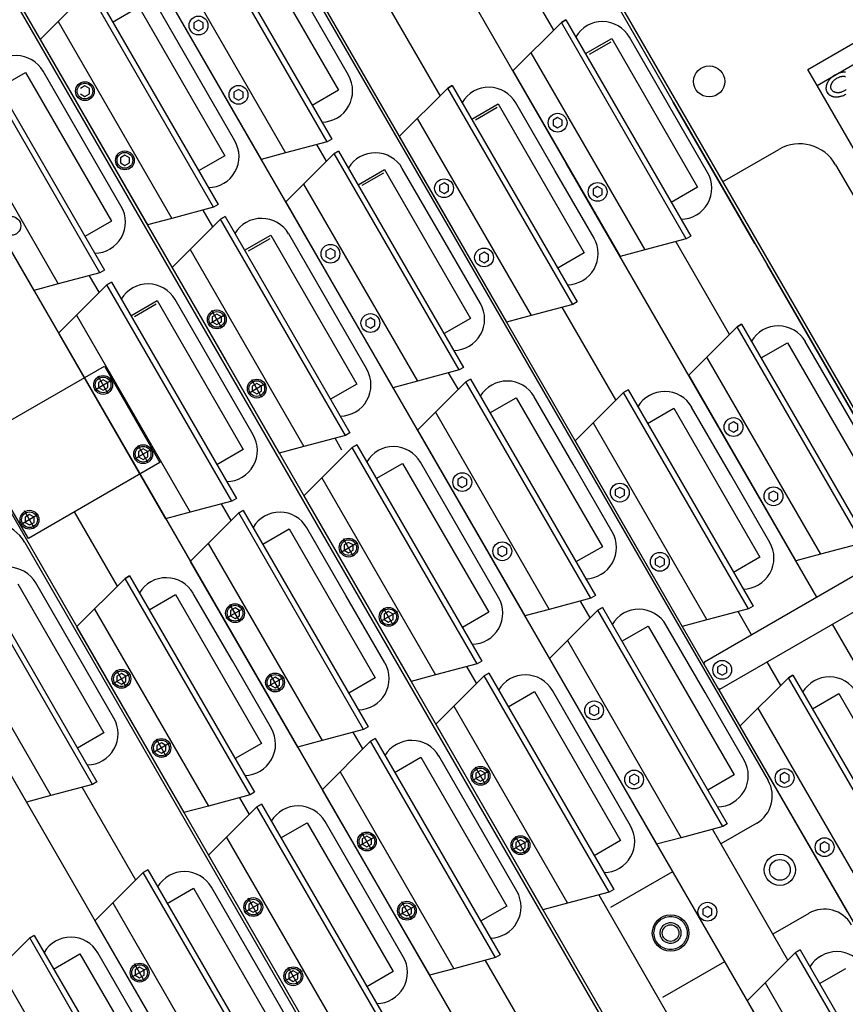
# Model space of a CAD drawing. Extents: x -498 to 142, y -261 to 154.
# Drawn here: x 57 to 67, y 27 to 38 of the extents above; entities that cross this region are included whole.
import ezdxf

# ---------------------------------------------------------------- set-up
doc = ezdxf.new("R2010")
doc.units = 0
doc.header["$MEASUREMENT"] = 0
doc.linetypes.add('CENTER', pattern=[33.684211, 21.052632, -4.210526, 4.210526, -4.210526])
doc.linetypes.add('DASHED', pattern=[12.631579, 8.421053, -4.210526])
doc.layers.get('0').update_dxf_attribs({"linetype": 'CONTINUOUS'})
doc.layers.add('1', color=7, linetype='CONTINUOUS')

# ---------------------------------------------------------------- blocks, each defined once
blk = doc.blocks.new('STAR_SCTR__OTR_LAYOUT_101592JB', base_point=(0, 0.2))
at = {"color": 7}
for p, q in [((55.679, 52.826), (64.547, 37.466)), ((55.679, 52.826), (64.547, 37.466)), ((66.986, 20.768), (51.301, 47.935)), ((58.061, 42.526), (61.873, 35.923)), ((58.816, 37.813), (58.348, 38.625)), ((60.649, 37.789), (60.18, 38.601)), ((64.491, 37.433), (64.022, 38.245)), ((57.453, 37.026), (56.984, 37.838)), ((59.285, 37.002), (58.816, 37.813)), ((63.127, 36.646), (62.658, 37.458)), ((64.96, 36.622), (64.491, 37.433)), ((65.527, 35.769), (64.547, 37.466)), ((64.547, 37.466), (67.522, 32.314)), ((57.922, 36.214), (57.453, 37.026)), ((61.764, 35.858), (61.295, 36.67)), ((63.596, 35.834), (63.127, 36.646)), ((60.4, 35.071), (59.931, 35.883)), ((62.233, 35.046), (61.764, 35.858)), ((61.873, 35.923), (65.686, 29.319)), ((65.527, 35.769), (65.677, 35.509)), ((67.522, 32.314), (65.677, 35.509)), ((59.036, 34.284), (58.567, 35.095)), ((60.869, 34.259), (60.4, 35.071)), ((66.601, 33.779), (66.132, 34.591)), ((59.505, 33.472), (59.036, 34.284)), ((63.346, 33.117), (62.878, 33.929)), ((65.237, 32.991), (64.768, 33.803)), ((67.07, 32.967), (66.601, 33.779)), ((61.982, 32.33), (61.514, 33.142)), ((63.815, 32.305), (63.346, 33.117)), ((65.706, 32.179), (65.237, 32.991)), ((60.619, 31.543), (60.15, 32.355)), ((62.451, 31.518), (61.982, 32.33)), ((56.762, 32.178), (63.836, 19.924)), ((57.364, 30.881), (56.895, 31.693)), ((59.255, 30.755), (58.786, 31.567)), ((61.087, 30.731), (60.619, 31.543)), ((64.929, 30.376), (64.46, 31.188)), ((57.832, 30.069), (57.364, 30.881)), ((59.723, 29.943), (59.255, 30.755)), ((63.565, 29.589), (63.096, 30.401)), ((65.398, 29.564), (64.929, 30.376)), ((62.201, 28.802), (61.732, 29.614)), ((64.034, 28.777), (63.565, 29.589)), ((60.837, 28.014), (60.368, 28.826)), ((62.67, 27.99), (62.201, 28.802)), ((65.549, 28.807), (65.118, 28.558)), ((64.538, 28.224), (63.795, 27.795)), ((59.474, 27.226), (59.005, 28.038)), ((61.306, 27.202), (60.837, 28.014)), ((58.11, 26.439), (57.641, 27.251)), ((59.942, 26.414), (59.474, 27.226))]:
    blk.add_line(p, q, dxfattribs=at)
at = {"color": 5}
for p, q in [((52.224, 49.553), (60.538, 35.152)), ((51.071, 48.4), (59.175, 34.364)), ((49.918, 47.247), (57.811, 33.577)), ((58.897, 41.145), (61.902, 35.939)), ((58.849, 38.449), (58.794, 38.417)), ((58.904, 38.417), (58.849, 38.449)), ((58.794, 38.417), (58.794, 38.354)), ((58.794, 38.354), (58.849, 38.323)), ((58.849, 38.323), (58.904, 38.354)), ((58.904, 38.354), (58.904, 38.417)), ((57.485, 37.662), (57.431, 37.63)), ((57.54, 37.63), (57.485, 37.662)), ((57.54, 37.567), (57.54, 37.63)), ((59.329, 37.618), (59.274, 37.586)), ((59.384, 37.586), (59.329, 37.618)), ((57.431, 37.567), (57.485, 37.535)), ((57.485, 37.535), (57.54, 37.567)), ((59.274, 37.586), (59.274, 37.523)), ((59.274, 37.523), (59.329, 37.491)), ((59.329, 37.491), (59.384, 37.523)), ((59.384, 37.523), (59.384, 37.586)), ((63.159, 37.283), (63.105, 37.251)), ((63.105, 37.251), (63.105, 37.188)), ((63.214, 37.251), (63.159, 37.283)), ((63.214, 37.188), (63.214, 37.251)), ((63.105, 37.188), (63.159, 37.156)), ((63.159, 37.156), (63.214, 37.188)), ((57.965, 36.83), (57.911, 36.799)), ((57.911, 36.799), (57.911, 36.736)), ((58.02, 36.799), (57.965, 36.83)), ((58.02, 36.736), (58.02, 36.799)), ((57.911, 36.736), (57.965, 36.704)), ((57.965, 36.704), (58.02, 36.736)), ((61.796, 36.495), (61.741, 36.464)), ((61.741, 36.464), (61.741, 36.4)), ((61.85, 36.464), (61.796, 36.495)), ((61.85, 36.4), (61.85, 36.464)), ((63.639, 36.451), (63.585, 36.42)), ((63.585, 36.42), (63.585, 36.356)), ((63.694, 36.42), (63.639, 36.451)), ((63.694, 36.356), (63.694, 36.42)), ((61.741, 36.4), (61.796, 36.369)), ((61.796, 36.369), (61.85, 36.4)), ((63.585, 36.356), (63.639, 36.325)), ((63.639, 36.325), (63.694, 36.356)), ((61.902, 35.939), (64.908, 30.733)), ((60.432, 35.708), (60.377, 35.676)), ((60.377, 35.676), (60.377, 35.613)), ((60.377, 35.613), (60.432, 35.581)), ((60.487, 35.676), (60.432, 35.708)), ((60.432, 35.581), (60.487, 35.613)), ((60.487, 35.613), (60.487, 35.676)), ((62.276, 35.664), (62.221, 35.632)), ((62.221, 35.632), (62.221, 35.569)), ((62.33, 35.632), (62.276, 35.664)), ((62.33, 35.569), (62.33, 35.632)), ((62.221, 35.569), (62.276, 35.537)), ((62.276, 35.537), (62.33, 35.569)), ((60.538, 35.152), (68.853, 20.751)), ((59.068, 34.92), (59.013, 34.889)), ((59.013, 34.889), (59.013, 34.826)), ((59.123, 34.889), (59.068, 34.92)), ((59.123, 34.826), (59.123, 34.889)), ((59.013, 34.826), (59.068, 34.794)), ((59.068, 34.794), (59.123, 34.826)), ((60.912, 34.876), (60.857, 34.845)), ((60.857, 34.845), (60.857, 34.782)), ((60.857, 34.782), (60.912, 34.75)), ((60.967, 34.845), (60.912, 34.876)), ((60.912, 34.75), (60.967, 34.782)), ((60.967, 34.782), (60.967, 34.845)), ((59.175, 34.364), (67.278, 20.329)), ((57.704, 34.133), (57.65, 34.101)), ((57.65, 34.101), (57.65, 34.038)), ((57.759, 34.101), (57.704, 34.133)), ((57.759, 34.038), (57.759, 34.101)), ((59.548, 34.089), (59.493, 34.057)), ((59.493, 34.057), (59.493, 33.994)), ((59.603, 34.057), (59.548, 34.089)), ((59.603, 33.994), (59.603, 34.057)), ((57.65, 34.038), (57.704, 34.007)), ((57.704, 34.007), (57.759, 34.038)), ((59.493, 33.994), (59.548, 33.963)), ((59.548, 33.963), (59.603, 33.994)), ((65.27, 33.628), (65.215, 33.596)), ((65.215, 33.596), (65.215, 33.533)), ((65.324, 33.596), (65.27, 33.628)), ((65.324, 33.533), (65.324, 33.596)), ((57.811, 33.577), (65.703, 19.907)), ((65.215, 33.533), (65.27, 33.501)), ((65.27, 33.501), (65.324, 33.533)), ((58.184, 33.302), (58.13, 33.27)), ((58.13, 33.27), (58.13, 33.207)), ((58.239, 33.27), (58.184, 33.302)), ((58.239, 33.207), (58.239, 33.27)), ((58.13, 33.207), (58.184, 33.175)), ((58.184, 33.175), (58.239, 33.207)), ((62.015, 32.966), (61.96, 32.935)), ((61.96, 32.935), (61.96, 32.872)), ((61.96, 32.872), (62.015, 32.84)), ((62.069, 32.935), (62.015, 32.966)), ((62.015, 32.84), (62.069, 32.872)), ((62.069, 32.872), (62.069, 32.935)), ((56.447, 32.79), (64.128, 19.485)), ((63.906, 32.84), (63.851, 32.809)), ((63.851, 32.809), (63.851, 32.745)), ((63.961, 32.809), (63.906, 32.84)), ((63.961, 32.745), (63.961, 32.809)), ((65.75, 32.796), (65.695, 32.765)), ((65.695, 32.765), (65.695, 32.701)), ((65.804, 32.765), (65.75, 32.796)), ((65.804, 32.701), (65.804, 32.765)), ((63.851, 32.745), (63.906, 32.714)), ((63.906, 32.714), (63.961, 32.745)), ((65.695, 32.701), (65.75, 32.67)), ((65.75, 32.67), (65.804, 32.701)), ((57.876, 31.653), (57.36, 32.546)), ((56.82, 32.514), (56.766, 32.483)), ((56.766, 32.483), (56.766, 32.419)), ((56.766, 32.419), (56.82, 32.388)), ((56.875, 32.483), (56.82, 32.514)), ((56.82, 32.388), (56.875, 32.419)), ((56.875, 32.419), (56.875, 32.483)), ((60.651, 32.179), (60.596, 32.148)), ((60.705, 32.148), (60.651, 32.179)), ((60.596, 32.148), (60.596, 32.084)), ((60.596, 32.084), (60.651, 32.053)), ((60.651, 32.053), (60.705, 32.084)), ((60.705, 32.084), (60.705, 32.148)), ((62.495, 32.135), (62.44, 32.104)), ((62.44, 32.104), (62.44, 32.04)), ((62.549, 32.104), (62.495, 32.135)), ((62.549, 32.04), (62.549, 32.104)), ((55.083, 32.002), (62.554, 19.063)), ((62.44, 32.04), (62.495, 32.009)), ((62.495, 32.009), (62.549, 32.04)), ((64.386, 32.009), (64.331, 31.977)), ((64.331, 31.977), (64.331, 31.914)), ((64.441, 31.977), (64.386, 32.009)), ((64.441, 31.914), (64.441, 31.977)), ((64.331, 31.914), (64.386, 31.882)), ((64.386, 31.882), (64.441, 31.914)), ((59.287, 31.392), (59.232, 31.36)), ((59.232, 31.36), (59.232, 31.297)), ((59.342, 31.36), (59.287, 31.392)), ((59.342, 31.297), (59.342, 31.36)), ((61.131, 31.348), (61.076, 31.316)), ((61.185, 31.316), (61.131, 31.348)), ((59.232, 31.297), (59.287, 31.265)), ((59.287, 31.265), (59.342, 31.297)), ((61.076, 31.316), (61.076, 31.253)), ((61.076, 31.253), (61.131, 31.221)), ((61.131, 31.221), (61.185, 31.253)), ((61.185, 31.253), (61.185, 31.316)), ((64.908, 30.733), (65.088, 30.422)), ((65.135, 30.711), (65.08, 30.68)), ((65.08, 30.68), (65.08, 30.616)), ((65.19, 30.68), (65.135, 30.711)), ((65.19, 30.616), (65.19, 30.68)), ((57.923, 30.604), (57.868, 30.573)), ((57.868, 30.573), (57.868, 30.51)), ((57.868, 30.51), (57.923, 30.478)), ((57.978, 30.573), (57.923, 30.604)), ((57.923, 30.478), (57.978, 30.51)), ((57.978, 30.51), (57.978, 30.573)), ((59.767, 30.56), (59.712, 30.529)), ((59.712, 30.529), (59.712, 30.466)), ((59.822, 30.529), (59.767, 30.56)), ((59.822, 30.466), (59.822, 30.529)), ((65.08, 30.616), (65.135, 30.585)), ((65.135, 30.585), (65.19, 30.616)), ((59.712, 30.466), (59.767, 30.434)), ((59.767, 30.434), (59.822, 30.466)), ((65.095, 30.409), (69.826, 22.215)), ((63.597, 30.225), (63.543, 30.194)), ((63.543, 30.194), (63.543, 30.13)), ((63.652, 30.194), (63.597, 30.225)), ((63.652, 30.13), (63.652, 30.194)), ((63.543, 30.13), (63.597, 30.099)), ((63.597, 30.099), (63.652, 30.13)), ((58.403, 29.773), (58.348, 29.741)), ((58.348, 29.741), (58.348, 29.678)), ((58.458, 29.741), (58.403, 29.773)), ((58.458, 29.678), (58.458, 29.741)), ((58.348, 29.678), (58.403, 29.647)), ((58.403, 29.647), (58.458, 29.678)), ((62.233, 29.438), (62.179, 29.406)), ((62.179, 29.406), (62.179, 29.343)), ((62.179, 29.343), (62.233, 29.311)), ((62.288, 29.406), (62.233, 29.438)), ((62.233, 29.311), (62.288, 29.343)), ((62.288, 29.343), (62.288, 29.406)), ((64.077, 29.394), (64.023, 29.362)), ((64.023, 29.362), (64.023, 29.299)), ((64.132, 29.362), (64.077, 29.394)), ((64.132, 29.299), (64.132, 29.362)), ((65.884, 29.414), (65.83, 29.382)), ((65.83, 29.382), (65.83, 29.319)), ((65.939, 29.382), (65.884, 29.414)), ((65.939, 29.319), (65.939, 29.382)), ((64.023, 29.299), (64.077, 29.268)), ((64.077, 29.268), (64.132, 29.299)), ((65.83, 29.319), (65.884, 29.287)), ((65.884, 29.287), (65.939, 29.319)), ((60.87, 28.65), (60.815, 28.619)), ((60.815, 28.619), (60.815, 28.556)), ((60.924, 28.619), (60.87, 28.65)), ((60.924, 28.556), (60.924, 28.619)), ((60.815, 28.556), (60.87, 28.524)), ((60.87, 28.524), (60.924, 28.556)), ((62.713, 28.606), (62.659, 28.575)), ((62.659, 28.575), (62.659, 28.512)), ((62.659, 28.512), (62.713, 28.48)), ((62.768, 28.575), (62.713, 28.606)), ((62.713, 28.48), (62.768, 28.512)), ((62.768, 28.512), (62.768, 28.575)), ((66.364, 28.582), (66.31, 28.551)), ((66.31, 28.551), (66.31, 28.487)), ((66.419, 28.551), (66.364, 28.582)), ((66.419, 28.487), (66.419, 28.551)), ((66.31, 28.487), (66.364, 28.456)), ((66.364, 28.456), (66.419, 28.487)), ((59.506, 27.863), (59.451, 27.831)), ((59.451, 27.831), (59.451, 27.768)), ((59.56, 27.831), (59.506, 27.863)), ((59.56, 27.768), (59.56, 27.831)), ((61.35, 27.819), (61.295, 27.787)), ((61.295, 27.787), (61.295, 27.724)), ((61.404, 27.787), (61.35, 27.819)), ((61.404, 27.724), (61.404, 27.787)), ((64.957, 27.807), (64.902, 27.775)), ((65.012, 27.775), (64.957, 27.807)), ((59.451, 27.768), (59.506, 27.737)), ((59.506, 27.737), (59.56, 27.768)), ((61.295, 27.724), (61.35, 27.693)), ((61.35, 27.693), (61.404, 27.724)), ((64.902, 27.775), (64.902, 27.712)), ((64.902, 27.712), (64.957, 27.68)), ((64.957, 27.68), (65.012, 27.712)), ((65.012, 27.712), (65.012, 27.775)), ((58.142, 27.076), (58.087, 27.044)), ((58.087, 27.044), (58.087, 26.981)), ((58.087, 26.981), (58.142, 26.949)), ((58.197, 27.044), (58.142, 27.076)), ((58.142, 26.949), (58.197, 26.981)), ((58.197, 26.981), (58.197, 27.044)), ((59.986, 27.032), (59.931, 27)), ((59.931, 27), (59.931, 26.937)), ((60.04, 27), (59.986, 27.032)), ((60.04, 26.937), (60.04, 27)), ((59.931, 26.937), (59.986, 26.905)), ((59.986, 26.905), (60.04, 26.937))]:
    blk.add_line(p, q, dxfattribs=at)
at = {"color": 1}
for p, q in [((58.948, 39.621), (60.448, 37.023)), ((60.394, 36.991), (58.894, 39.589)), ((59.498, 39.398), (60.53, 37.61)), ((58.312, 39.008), (59.599, 36.778)), ((57.53, 38.802), (56.948, 38.22)), ((59.03, 36.204), (57.53, 38.802)), ((57.584, 38.833), (59.084, 36.235)), ((57.818, 38.428), (58.134, 38.611)), ((58.134, 38.611), (59.166, 36.823)), ((63.258, 38.454), (63.204, 38.423)), ((63.204, 38.423), (63.258, 38.454)), ((63.258, 38.454), (64.758, 35.856)), ((63.204, 38.423), (62.622, 37.841)), ((64.704, 35.825), (63.204, 38.423)), ((56.948, 38.22), (58.235, 35.991)), ((63.492, 38.049), (63.808, 38.232)), ((63.808, 38.232), (64.84, 36.443)), ((57.666, 35.416), (56.166, 38.015)), ((56.22, 38.046), (57.72, 35.448)), ((62.622, 37.841), (63.91, 35.612)), ((56.454, 37.641), (56.77, 37.823)), ((56.77, 37.823), (57.803, 36.035)), ((60.53, 37.61), (60.214, 37.427)), ((61.84, 37.635), (61.259, 37.054)), ((61.894, 37.667), (61.84, 37.635)), ((61.84, 37.635), (61.894, 37.667)), ((63.34, 35.037), (61.84, 37.635)), ((61.894, 37.667), (63.394, 35.069)), ((55.584, 37.433), (56.872, 35.204)), ((62.128, 37.262), (62.444, 37.444)), ((62.444, 37.444), (63.477, 35.656)), ((60.448, 37.023), (60.394, 36.991)), ((61.259, 37.054), (62.546, 34.825)), ((59.166, 36.823), (58.85, 36.64)), ((60.476, 36.848), (59.895, 36.267)), ((60.53, 36.879), (60.476, 36.848)), ((60.476, 36.848), (60.53, 36.879)), ((61.976, 34.25), (60.476, 36.848)), ((60.53, 36.879), (62.03, 34.281)), ((60.764, 36.474), (61.08, 36.657)), ((61.08, 36.657), (62.113, 34.869)), ((64.84, 36.443), (64.524, 36.261)), ((59.084, 36.235), (59.03, 36.204)), ((59.895, 36.267), (61.182, 34.037)), ((59.167, 36.092), (59.113, 36.061)), ((59.113, 36.061), (59.167, 36.092)), ((59.167, 36.092), (60.667, 33.494)), ((57.803, 36.035), (57.486, 35.853)), ((59.113, 36.061), (58.531, 35.479)), ((60.613, 33.463), (59.113, 36.061)), ((59.4, 35.687), (59.717, 35.87)), ((59.717, 35.87), (60.749, 34.081)), ((64.758, 35.856), (64.704, 35.825)), ((63.477, 35.656), (63.161, 35.474)), ((58.531, 35.479), (59.818, 33.25)), ((57.72, 35.448), (57.666, 35.416)), ((57.749, 35.273), (57.167, 34.692)), ((57.803, 35.305), (57.749, 35.273)), ((57.749, 35.273), (57.803, 35.305)), ((59.249, 32.675), (57.749, 35.273)), ((57.803, 35.305), (59.303, 32.706)), ((58.037, 34.9), (58.353, 35.082)), ((58.353, 35.082), (59.385, 33.294)), ((63.394, 35.069), (63.34, 35.037)), ((62.113, 34.869), (61.797, 34.686)), ((65.314, 34.768), (64.733, 34.186)), ((65.368, 34.799), (65.314, 34.768)), ((65.314, 34.768), (65.368, 34.799)), ((66.814, 32.17), (65.314, 34.768)), ((65.368, 34.799), (66.868, 32.201)), ((57.167, 34.692), (58.454, 32.462)), ((65.602, 34.394), (65.918, 34.577)), ((65.918, 34.577), (66.951, 32.788)), ((62.03, 34.281), (61.976, 34.25)), ((64.733, 34.186), (66.02, 31.957)), ((60.749, 34.081), (60.433, 33.899)), ((62.059, 34.107), (61.477, 33.525)), ((62.113, 34.138), (62.059, 34.107)), ((62.059, 34.107), (62.113, 34.138)), ((63.559, 31.509), (62.059, 34.107)), ((62.113, 34.138), (63.613, 31.54)), ((63.95, 33.98), (63.369, 33.399)), ((64.005, 34.012), (63.95, 33.98)), ((63.95, 33.98), (64.005, 34.012)), ((65.45, 31.382), (63.95, 33.98)), ((64.005, 34.012), (65.505, 31.414)), ((62.347, 33.733), (62.663, 33.916)), ((62.663, 33.916), (63.696, 32.127)), ((64.238, 33.607), (64.554, 33.789)), ((64.554, 33.789), (65.587, 32.001)), ((60.667, 33.494), (60.613, 33.463)), ((61.477, 33.525), (62.765, 31.296)), ((60.749, 33.351), (60.695, 33.319)), ((60.695, 33.319), (60.749, 33.351)), ((60.749, 33.351), (62.249, 30.753)), ((63.369, 33.399), (64.656, 31.17)), ((59.385, 33.294), (59.069, 33.111)), ((60.695, 33.319), (60.114, 32.738)), ((62.195, 30.721), (60.695, 33.319)), ((60.983, 32.946), (61.299, 33.128)), ((61.299, 33.128), (62.332, 31.34)), ((59.303, 32.706), (59.249, 32.675)), ((60.114, 32.738), (61.401, 30.508)), ((59.331, 32.532), (58.75, 31.95)), ((59.386, 32.563), (59.331, 32.532)), ((59.331, 32.532), (59.386, 32.563)), ((60.831, 29.934), (59.331, 32.532)), ((59.386, 32.563), (60.886, 29.965)), ((59.619, 32.158), (59.935, 32.341)), ((59.935, 32.341), (60.968, 30.553)), ((63.696, 32.127), (63.379, 31.945)), ((58.75, 31.95), (60.037, 29.721)), ((65.587, 32.001), (65.271, 31.818)), ((57.576, 29.273), (56.076, 31.871)), ((56.13, 31.902), (57.63, 29.304)), ((57.968, 31.745), (57.386, 31.163)), ((58.022, 31.776), (57.968, 31.745)), ((57.968, 31.745), (58.022, 31.776)), ((59.468, 29.147), (57.968, 31.745)), ((58.022, 31.776), (59.522, 29.178)), ((56.68, 31.68), (57.713, 29.892)), ((58.255, 31.371), (58.572, 31.553)), ((58.572, 31.553), (59.604, 29.765)), ((63.613, 31.54), (63.559, 31.509)), ((62.332, 31.34), (62.016, 31.157)), ((63.642, 31.366), (63.06, 30.784)), ((63.696, 31.397), (63.642, 31.366)), ((63.642, 31.366), (63.696, 31.397)), ((65.142, 28.767), (63.642, 31.366)), ((63.696, 31.397), (65.196, 28.799)), ((65.505, 31.414), (65.45, 31.382)), ((55.495, 31.289), (56.782, 29.06)), ((57.386, 31.163), (58.673, 28.934)), ((63.93, 30.992), (64.246, 31.174)), ((64.246, 31.174), (65.278, 29.386)), ((62.249, 30.753), (62.195, 30.721)), ((63.06, 30.784), (64.347, 28.555)), ((60.968, 30.553), (60.652, 30.37)), ((62.278, 30.578), (61.696, 29.997)), ((62.332, 30.609), (62.278, 30.578)), ((62.278, 30.578), (62.332, 30.609)), ((63.778, 27.98), (62.278, 30.578)), ((62.332, 30.609), (63.832, 28.011)), ((65.929, 30.554), (65.347, 29.972)), ((65.983, 30.585), (65.929, 30.554)), ((65.929, 30.554), (65.983, 30.585)), ((67.429, 27.956), (65.929, 30.554)), ((65.983, 30.585), (67.483, 27.987)), ((62.566, 30.205), (62.882, 30.387)), ((62.882, 30.387), (63.914, 28.599)), ((66.217, 30.18), (66.533, 30.363)), ((66.533, 30.363), (67.565, 28.574)), ((60.886, 29.965), (60.831, 29.934)), ((61.696, 29.997), (62.983, 27.767)), ((65.347, 29.972), (66.634, 27.743)), ((57.713, 29.892), (57.397, 29.709)), ((60.968, 29.822), (60.914, 29.791)), ((60.914, 29.791), (60.968, 29.822)), ((60.968, 29.822), (62.468, 27.224)), ((59.604, 29.765), (59.288, 29.583)), ((60.914, 29.791), (60.332, 29.209)), ((62.414, 27.193), (60.914, 29.791)), ((61.202, 29.417), (61.518, 29.6)), ((61.518, 29.6), (62.551, 27.811)), ((65.278, 29.386), (64.962, 29.204)), ((57.63, 29.304), (57.576, 29.273)), ((60.332, 29.209), (61.62, 26.98)), ((59.522, 29.178), (59.468, 29.147)), ((59.55, 29.003), (58.969, 28.422)), ((59.604, 29.035), (59.55, 29.003)), ((59.55, 29.003), (59.604, 29.035)), ((61.05, 26.405), (59.55, 29.003)), ((59.604, 29.035), (61.104, 26.437)), ((59.838, 28.63), (60.154, 28.812)), ((60.154, 28.812), (61.187, 27.024)), ((65.196, 28.799), (65.142, 28.767)), ((63.914, 28.599), (63.598, 28.416)), ((58.969, 28.422), (60.256, 26.192)), ((58.186, 28.216), (57.605, 27.634)), ((58.241, 28.247), (58.186, 28.216)), ((58.186, 28.216), (58.241, 28.247)), ((59.686, 25.618), (58.186, 28.216)), ((58.241, 28.247), (59.741, 25.649)), ((58.474, 27.843), (58.79, 28.025)), ((58.79, 28.025), (59.823, 26.237)), ((63.832, 28.011), (63.778, 27.98)), ((62.551, 27.811), (62.234, 27.629)), ((57.605, 27.634), (58.892, 25.405)), ((56.877, 27.46), (56.822, 27.429)), ((56.822, 27.429), (56.877, 27.46)), ((56.877, 27.46), (58.377, 24.862)), ((56.822, 27.429), (56.241, 26.847)), ((58.322, 24.831), (56.822, 27.429)), ((57.11, 27.055), (57.426, 27.238)), ((57.426, 27.238), (58.459, 25.449)), ((62.468, 27.224), (62.414, 27.193)), ((66.016, 27.254), (65.434, 26.672)), ((66.07, 27.285), (66.016, 27.254)), ((66.016, 27.254), (66.07, 27.285)), ((67.516, 24.656), (66.016, 27.254)), ((66.07, 27.285), (67.57, 24.687)), ((61.187, 27.024), (60.871, 26.841)), ((66.304, 26.88), (66.62, 27.063)), ((65.434, 26.672), (66.721, 24.443))]:
    blk.add_line(p, q, dxfattribs=at)
at = {"color": 1, "linetype": 'DASHED'}
for p, q in [((63.796, 38.187), (63.536, 38.037)), ((62.432, 37.4), (62.172, 37.25)), ((61.068, 36.613), (60.809, 36.463)), ((59.705, 35.825), (59.445, 35.675)), ((58.341, 35.038), (58.081, 34.888))]:
    blk.add_line(p, q, dxfattribs=at)
at = {"color": 5, "linetype": 'CENTER'}
for p, q in [((58.963, 34.797), (59.173, 34.918)), ((59.129, 34.752), (59.007, 34.962)), ((57.765, 33.965), (57.644, 34.175)), ((57.599, 34.009), (57.809, 34.13)), ((59.653, 34.086), (59.443, 33.965)), ((59.609, 33.921), (59.487, 34.131)), ((58.289, 33.299), (58.079, 33.178)), ((58.245, 33.134), (58.124, 33.343)), ((56.881, 32.346), (56.76, 32.556)), ((56.925, 32.512), (56.716, 32.39)), ((60.546, 32.055), (60.756, 32.176)), ((60.711, 32.011), (60.59, 32.221)), ((59.182, 31.268), (59.392, 31.389)), ((59.347, 31.224), (59.226, 31.433)), ((61.236, 31.345), (61.026, 31.224)), ((61.191, 31.18), (61.07, 31.389)), ((57.984, 30.436), (57.863, 30.646)), ((57.818, 30.481), (58.028, 30.602)), ((59.872, 30.558), (59.662, 30.437)), ((59.827, 30.392), (59.706, 30.602)), ((58.464, 29.605), (58.343, 29.815)), ((58.508, 29.77), (58.298, 29.649)), ((62.294, 29.27), (62.173, 29.479)), ((62.129, 29.314), (62.338, 29.435)), ((60.765, 28.527), (60.974, 28.648)), ((60.93, 28.482), (60.809, 28.692)), ((62.774, 28.438), (62.653, 28.648)), ((62.818, 28.604), (62.609, 28.483)), ((59.401, 27.739), (59.611, 27.86)), ((59.566, 27.695), (59.445, 27.905)), ((61.454, 27.816), (61.245, 27.695)), ((61.41, 27.651), (61.289, 27.861)), ((58.202, 26.908), (58.081, 27.117)), ((58.037, 26.952), (58.247, 27.073)), ((60.091, 27.029), (59.881, 26.908)), ((60.046, 26.864), (59.925, 27.073))]:
    blk.add_line(p, q, dxfattribs=at)
at = {"color": 5}
for centre, radius in [((58.849, 38.386), 0.113), ((57.485, 37.598), 0.113), ((57.485, 37.598), 0.0942), ((59.329, 37.554), 0.113), ((63.159, 37.219), 0.113), ((57.965, 36.767), 0.113), ((57.965, 36.767), 0.0942), ((61.796, 36.432), 0.113), ((63.639, 36.388), 0.113), ((56.602, 35.98), 0.113), ((60.432, 35.645), 0.113), ((62.276, 35.601), 0.113), ((59.068, 34.857), 0.113), ((59.068, 34.857), 0.0942), ((60.912, 34.813), 0.113), ((57.704, 34.07), 0.113), ((57.704, 34.07), 0.0942), ((59.548, 34.026), 0.113), ((59.548, 34.026), 0.0942), ((65.27, 33.564), 0.113), ((58.184, 33.238), 0.113), ((58.184, 33.238), 0.0942), ((62.015, 32.903), 0.113), ((63.906, 32.777), 0.113), ((65.75, 32.733), 0.113), ((56.82, 32.451), 0.113), ((56.82, 32.451), 0.0942), ((60.651, 32.116), 0.113), ((60.651, 32.116), 0.0942), ((62.495, 32.072), 0.113), ((64.386, 31.946), 0.113), ((59.287, 31.329), 0.113), ((59.287, 31.329), 0.0942), ((61.131, 31.285), 0.113), ((61.131, 31.285), 0.0942), ((65.135, 30.648), 0.113), ((57.923, 30.541), 0.113), ((57.923, 30.541), 0.0942), ((59.767, 30.497), 0.113), ((59.767, 30.497), 0.0942), ((63.597, 30.162), 0.113), ((58.403, 29.71), 0.113), ((58.403, 29.71), 0.0942), ((62.233, 29.375), 0.113), ((62.233, 29.375), 0.0942), ((64.077, 29.331), 0.113), ((65.884, 29.35), 0.113), ((60.87, 28.587), 0.113), ((60.87, 28.587), 0.0942), ((62.713, 28.543), 0.113), ((62.713, 28.543), 0.0942), ((66.364, 28.519), 0.113), ((59.506, 27.8), 0.113), ((59.506, 27.8), 0.0942), ((61.35, 27.756), 0.113), ((61.35, 27.756), 0.0942), ((64.957, 27.744), 0.113), ((58.142, 27.012), 0.113), ((58.142, 27.012), 0.0942), ((59.986, 26.968), 0.113), ((59.986, 26.968), 0.0942)]:
    blk.add_circle(centre, radius, dxfattribs=at)
at = {"color": 7}
for radius in [0.187, 0.125]:
    blk.add_circle((65.827, 28.246), radius, dxfattribs=at)
for centre, radius, start, end in [((63.698, 38.058), 0.375, 30, 149.1217), ((56.659, 37.65), 0.375, 30, 149.1217), ((60.324, 37.602), 0.375, 270.8783, 30), ((62.334, 37.27), 0.375, 30, 149.0873), ((58.96, 36.814), 0.375, 270.9127, 30), ((60.97, 36.483), 0.375, 30, 149.1217), ((64.635, 36.434), 0.375, 270.8783, 30), ((57.597, 36.026), 0.375, 270.8783, 30), ((59.606, 35.695), 0.375, 30, 149.0873), ((63.271, 35.647), 0.375, 270.9127, 30), ((58.243, 34.908), 0.375, 30, 149.1217), ((61.908, 34.859), 0.375, 270.8783, 30), ((65.808, 34.403), 0.375, 30, 149.1217), ((60.544, 34.071), 0.375, 270.9127, 30), ((62.553, 33.742), 0.375, 30, 149.1217), ((64.444, 33.616), 0.375, 30, 149.0873), ((59.18, 33.284), 0.375, 270.8783, 30), ((61.189, 32.954), 0.375, 30, 149.0873), ((59.825, 32.167), 0.375, 30, 149.1217), ((56.329, 31.928), 0.5, 30, 120), ((63.49, 32.118), 0.375, 270.8783, 30), ((65.381, 31.992), 0.375, 270.9127, 30), ((56.57, 31.505), 0.375, 30, 149.1217), ((58.461, 31.38), 0.375, 30, 149.0873), ((62.126, 31.33), 0.375, 270.9127, 30), ((64.135, 31.001), 0.375, 30, 149.1217), ((60.763, 30.543), 0.375, 270.8783, 30), ((62.771, 30.213), 0.375, 30, 149.0873), ((66.422, 30.189), 0.375, 30, 149.0873), ((57.508, 29.882), 0.375, 270.8783, 30), ((59.399, 29.756), 0.375, 270.9127, 30), ((61.408, 29.426), 0.375, 30, 149.1217), ((65.073, 29.377), 0.375, 270.8783, 30), ((65.361, 29.132), 0.375, 300, 30), ((60.044, 28.639), 0.375, 30, 149.0873), ((63.709, 28.589), 0.375, 270.9127, 30), ((58.68, 27.851), 0.375, 30, 149.1217), ((62.345, 27.802), 0.375, 270.8783, 30), ((57.316, 27.063), 0.375, 30, 149.0873), ((60.981, 27.015), 0.375, 270.9127, 30), ((66.509, 26.889), 0.375, 30, 149.1217)]:
    blk.add_arc(centre, radius, start, end, dxfattribs=at)
at = {"layer": '1', "color": 5}
for p, q in [((63.266, 36.727), (60.26, 41.933)), ((63.113, 38.331), (62.469, 39.446)), ((61.749, 37.544), (61.105, 38.659)), ((60.385, 36.757), (60.269, 36.958)), ((66.272, 31.521), (63.266, 36.727)), ((59.021, 35.969), (58.905, 36.17)), ((65.223, 34.676), (64.579, 35.791)), ((57.657, 35.182), (57.541, 35.382)), ((63.859, 33.889), (63.215, 35.004)), ((56.138, 33.382), (57.719, 34.295)), ((57.719, 34.295), (58.052, 33.717)), ((61.968, 34.015), (61.851, 34.217)), ((58.052, 33.717), (58.386, 33.139)), ((60.57, 33.286), (60.488, 33.429)), ((58.386, 33.139), (56.806, 32.226)), ((56.806, 32.226), (56.472, 32.804)), ((59.24, 32.441), (59.124, 32.642)), ((67.583, 32.278), (64.921, 30.741)), ((65.108, 30.416), (67.771, 31.953)), ((63.55, 31.274), (63.434, 31.475)), ((65.488, 31.068), (65.325, 31.349)), ((72.002, 21.595), (66.459, 31.196)), ((62.186, 30.487), (62.07, 30.688)), ((64.921, 30.741), (64.915, 30.72)), ((64.915, 30.72), (65.095, 30.409)), ((65.837, 30.462), (65.675, 30.743)), ((65.108, 30.416), (65.088, 30.422)), ((60.823, 29.699), (60.706, 29.9)), ((58.095, 28.124), (57.451, 29.239)), ((59.459, 28.912), (59.343, 29.113)), ((65.924, 27.162), (65.017, 28.734)), ((63.653, 27.947), (64.56, 26.375)), ((62.289, 27.159), (62.669, 26.501))]:
    blk.add_line(p, q, dxfattribs=at)
at = {"layer": '1', "color": 1}
for p, q in [((58.528, 39.223), (59.894, 36.857)), ((57.164, 38.436), (58.53, 36.07)), ((62.838, 38.057), (64.204, 35.691)), ((55.8, 37.649), (57.166, 35.283)), ((61.474, 37.269), (62.84, 34.903)), ((60.394, 36.991), (59.894, 36.857)), ((59.894, 36.857), (59.599, 36.778)), ((60.11, 36.482), (61.476, 34.116)), ((59.03, 36.204), (58.53, 36.07)), ((58.53, 36.07), (58.235, 35.991)), ((64.704, 35.825), (64.204, 35.691)), ((58.747, 35.695), (60.113, 33.329)), ((64.204, 35.691), (63.91, 35.612)), ((57.666, 35.416), (57.166, 35.283)), ((57.166, 35.283), (56.872, 35.204)), ((63.34, 35.037), (62.84, 34.903)), ((57.383, 34.907), (58.749, 32.541)), ((62.84, 34.903), (62.546, 34.825)), ((64.948, 34.402), (66.314, 32.036)), ((61.976, 34.25), (61.476, 34.116)), ((61.476, 34.116), (61.182, 34.037)), ((61.693, 33.741), (63.059, 31.375)), ((63.584, 33.614), (64.95, 31.248)), ((60.613, 33.463), (60.113, 33.329)), ((60.113, 33.329), (59.818, 33.25)), ((60.329, 32.953), (61.695, 30.587)), ((59.249, 32.675), (58.749, 32.541)), ((58.749, 32.541), (58.454, 32.462)), ((58.965, 32.166), (60.331, 29.8)), ((66.814, 32.17), (66.314, 32.036)), ((66.314, 32.036), (66.02, 31.957)), ((55.71, 31.505), (57.076, 29.139)), ((63.559, 31.509), (63.059, 31.375)), ((57.602, 31.379), (58.968, 29.013)), ((63.059, 31.375), (62.765, 31.296)), ((65.45, 31.382), (64.95, 31.248)), ((64.95, 31.248), (64.656, 31.17)), ((63.276, 31), (64.642, 28.633)), ((62.195, 30.721), (61.695, 30.587)), ((61.695, 30.587), (61.401, 30.508)), ((61.912, 30.212), (63.278, 27.846)), ((65.563, 30.188), (66.929, 27.822)), ((60.831, 29.934), (60.331, 29.8)), ((60.331, 29.8), (60.037, 29.721)), ((60.548, 29.425), (61.914, 27.059)), ((57.576, 29.273), (57.076, 29.139)), ((57.076, 29.139), (56.782, 29.06)), ((59.468, 29.147), (58.968, 29.013)), ((58.968, 29.013), (58.673, 28.934)), ((65.142, 28.767), (64.642, 28.633)), ((59.184, 28.637), (60.55, 26.271)), ((64.642, 28.633), (64.347, 28.555)), ((63.778, 27.98), (63.278, 27.846)), ((57.82, 27.85), (59.186, 25.484)), ((63.278, 27.846), (62.983, 27.767)), ((62.414, 27.193), (61.914, 27.059)), ((56.456, 27.063), (57.822, 24.697)), ((61.914, 27.059), (61.62, 26.98)), ((65.65, 26.888), (67.016, 24.522))]:
    blk.add_line(p, q, dxfattribs=at)
at = {"layer": '1', "color": 7}
for p, q in [((66.174, 27.724), (65.743, 27.476)), ((65.163, 27.141), (64.42, 26.712))]:
    blk.add_line(p, q, dxfattribs=at)
for radius in [0.219, 0.1]:
    blk.add_circle((64.515, 27.488), radius, dxfattribs=at)
at = {"layer": '1', "color": 2, "linetype": 'DASHED'}
for radius in [0.199, 0.125]:
    blk.add_circle((64.515, 27.488), radius, dxfattribs=at)
at = {"layer": '1', "color": 7}
blk.add_arc((66.361, 27.4), 0.375, 30, 120, dxfattribs=at)
blk = doc.blocks.new('STAR_TPC_UTILITIES_4-6-93', base_point=(20.587, 300.391))
at = {"color": 7}
for p, q in [((55.705, 52.851), (73.178, 22.587)), ((65.14, 36.51), (65.813, 36.898)), ((66.496, 36.715), (74.297, 23.203))]:
    blk.add_line(p, q, dxfattribs=at)
at = {"color": 2}
for p, q in [((66.162, 37.859), (67.894, 38.859)), ((66.273, 37.667), (68.005, 38.667)), ((66.273, 37.667), (66.162, 37.859)), ((66.98, 36.443), (66.273, 37.667))]:
    blk.add_line(p, q, dxfattribs=at)
for points in [[(66.613, 37.826, 0.015749), (66.603, 37.826, 0.011499), (66.592, 37.825, 0.014907), (66.581, 37.824, 0.010526), (66.57, 37.822, 0.014182), (66.559, 37.82, 0.010023), (66.548, 37.817, 0.019314), (66.532, 37.812, 0.020705), (66.51, 37.803, 0.108084), (66.423, 37.737, 0.016139), (66.416, 37.729, 0.009294), (66.41, 37.72, 0.017112), (66.404, 37.711, 0.010136), (66.399, 37.702, 0.018453), (66.394, 37.692, 0.003682), (66.392, 37.688, 0.011185), (66.39, 37.683, 0.004183), (66.388, 37.679, 0.011702), (66.387, 37.674, 0.012736), (66.384, 37.665, 0.012324), (66.383, 37.66, 0.004824), (66.382, 37.655, 0.012911), (66.381, 37.651, 0.014418), (66.381, 37.642, 0.023089), (66.38, 37.633, 0.006079), (66.38, 37.628, 0.024154), (66.381, 37.62, 0.017029), (66.383, 37.611, 0.02545), (66.385, 37.603, 0.062339), (66.395, 37.58, 0.059742), (66.409, 37.564, 0.016202), (66.415, 37.558, 0.025387), (66.422, 37.553, 0.015325), (66.429, 37.548, 0.023966), (66.437, 37.544, 0.013541), (66.445, 37.54, 0.013788), (66.45, 37.538, 0.003947), (66.454, 37.537, 0.013201), (66.459, 37.535, 0.003383), (66.463, 37.534, 0.013115), (66.468, 37.533, 0.003301), (66.473, 37.532, 0.012584), (66.478, 37.531, 0.002784), (66.483, 37.531, 0.012083), (66.488, 37.53, 0.010051), (66.498, 37.529, 0.018538), (66.509, 37.529, 0.00871), (66.519, 37.53, 0.017696), (66.53, 37.531, 0.007737), (66.541, 37.533, 0.016972), (66.552, 37.535, 0.007234), (66.563, 37.538, 0.022104), (66.58, 37.543, 0.017915), (66.601, 37.552, 0.026839), (66.622, 37.563, 0.050181)], [(66.622, 37.616, -0.028148), (66.607, 37.605, -0.011098), (66.6, 37.601, -0.050181), (66.568, 37.587, -0.017421), (66.557, 37.583, -0.012064), (66.55, 37.582, -0.012301), (66.542, 37.58, -0.012663), (66.535, 37.579, -0.013296), (66.528, 37.579, -0.013401), (66.521, 37.579, -0.014221), (66.514, 37.579, -0.0147), (66.507, 37.58, -0.007557), (66.504, 37.58, -0.007812), (66.501, 37.581, -0.008074), (66.497, 37.581, -0.008342), (66.494, 37.582, -0.008155), (66.491, 37.583, -0.00843), (66.488, 37.584, -0.008719), (66.485, 37.585, -0.009017), (66.482, 37.586, -0.01836), (66.477, 37.588, -0.018964), (66.471, 37.591, -0.020143), (66.466, 37.594, -0.020318), (66.462, 37.598, -0.021153), (66.458, 37.602, -0.054656), (66.449, 37.613, -0.078047), (66.441, 37.631, -0.021308), (66.44, 37.636, -0.020444), (66.439, 37.642, -0.010277), (66.439, 37.645, -0.009968), (66.439, 37.648, -0.019153), (66.439, 37.654, -0.009122), (66.439, 37.657, -0.009324), (66.44, 37.66, -0.009017), (66.44, 37.663, -0.008719), (66.441, 37.666, -0.00843), (66.441, 37.669, -0.008155), (66.442, 37.672, -0.008342), (66.443, 37.675, -0.008074), (66.444, 37.678, -0.007812), (66.445, 37.681, -0.007557), (66.447, 37.684, -0.014852), (66.449, 37.691, -0.014362), (66.453, 37.697, -0.013535), (66.456, 37.703, -0.013404), (66.46, 37.709, -0.012766), (66.465, 37.715, -0.012387), (66.47, 37.72, -0.018099), (66.477, 37.728, -0.023257), (66.489, 37.739, -0.028148), (66.505, 37.75, -0.078056), (66.554, 37.772, -0.012064), (66.562, 37.773, -0.012301), (66.569, 37.775, -0.012663), (66.576, 37.776, -0.013296), (66.584, 37.776, -0.013401), (66.591, 37.776, -0.014221), (66.597, 37.776, -0.0147), (66.604, 37.776, -0.007557), (66.608, 37.775, -0.007812), (66.611, 37.775, -0.008074), (66.614, 37.774, -0.008342)]]:
    blk.add_lwpolyline(points, format="xyb", dxfattribs=at)
at = {"color": 7}
blk.add_circle((64.979, 37.715), 0.187, dxfattribs=at)
for centre, radius, start, end in [((0, 0.2), 80.608, 1.67194, 45), ((66.063, 36.465), 0.5, 30, 120)]:
    blk.add_arc(centre, radius, start, end, dxfattribs=at)

msp = doc.modelspace()

# ---------------------------------------------------------------- block references
for name, p in [('STAR_TPC_UTILITIES_4-6-93', (20.587, 300.391)), ('STAR_SCTR__OTR_LAYOUT_101592JB', (0, 0.2))]:
    msp.add_blockref(name, p)

doc.saveas('drawing.dxf')
